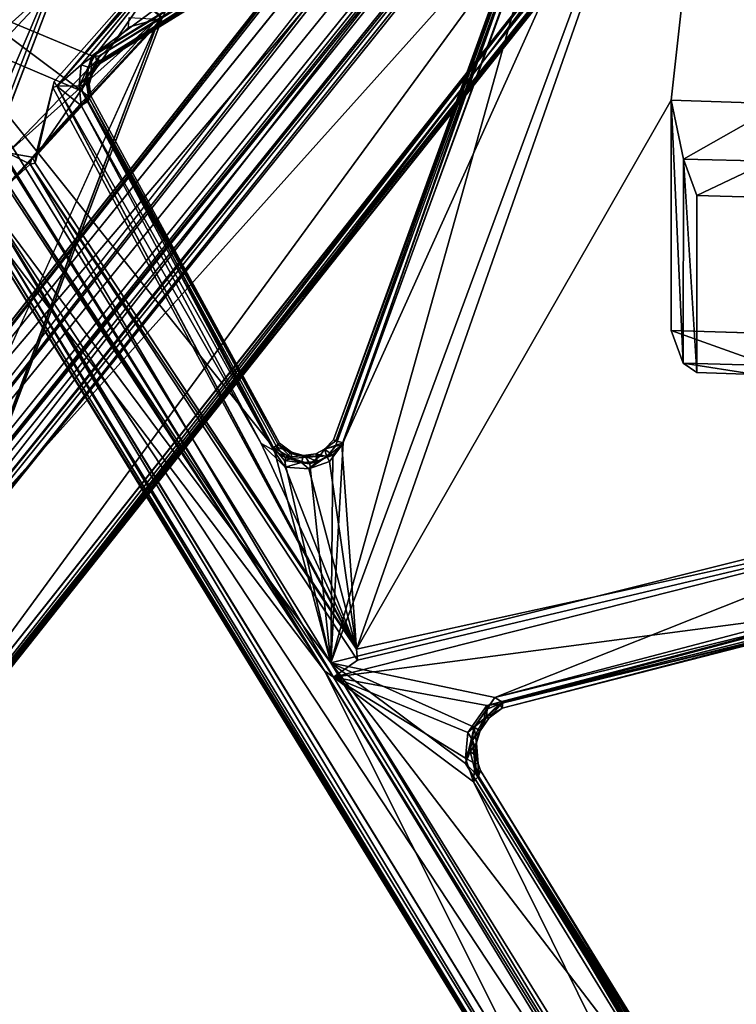
# Model space of a CAD drawing. Units: inches. Extents: x -2 to 322, y -6 to 178.
# Drawn here: x 28 to 32, y 28 to 33 of the extents above; entities that cross this region are included whole.
import ezdxf

# ---------------------------------------------------------------- set-up
doc = ezdxf.new("R2010")
doc.units = ezdxf.units.IN
doc.header["$MEASUREMENT"] = 0
doc.layers.add('SEAT-FRAME', color=5, linetype='Continuous')
doc.layers.add('SEAT-SEAT', color=5, linetype='Continuous')

# ---------------------------------------------------------------- blocks, each defined once
blk = doc.blocks.new('LMGE20_HAM_0T')
at = {"layer": 'SEAT-FRAME'}
for points in [[(2.9907, 6.5825, 28.2391), (-6.1356, 10.0476, 0.2363), (-7.1329, 10.9137, 0.2362)], [(2.1317, 7.3879, 28.6192), (2.9907, 6.5825, 28.2391), (-7.1329, 10.9137, 0.2362)], [(-6.125, 10.0317, 0.2364), (-6.1356, 10.0476, 0.2363), (2.9957, 6.5555, 28.2341)], [(2.9957, 6.5555, 28.2341), (-6.1356, 10.0476, 0.2363), (2.9907, 6.5825, 28.2391)], [(-6.125, 10.0317, 0.2364), (2.9957, 6.5555, 28.2341), (2.5963, 6.0839, 28.3059)], [(-6.5971, 9.5607, 0.2363), (2.5718, 6.078, 28.3131), (1.6945, 6.8954, 28.7007)], [(2.5718, 6.078, 28.3131), (-6.5971, 9.5607, 0.2363), (-6.5794, 9.5506, 0.2364)], [(2.5963, 6.0839, 28.3059), (2.5718, 6.078, 28.3131), (-6.5794, 9.5506, 0.2364)], [(-1.44, 8.3563, 14.333), (8.0789, 0.6815, 12.6693), (-1.3959, 8.736, 13.3684)], [(-1.4063, 8.7253, 13.3184), (-1.3959, 8.736, 13.3684), (8.7932, 0.7217, 11.3017)], [(8.7707, 0.706, 11.274), (8.0539, 1.0798, 11.3529), (-1.4063, 8.7253, 13.3184)], [(8.7707, 0.706, 11.274), (-1.4063, 8.7253, 13.3184), (8.7932, 0.7217, 11.3017)], [(8.0789, 0.6815, 12.6693), (8.7945, 0.727, 11.3387), (-1.3959, 8.736, 13.3684)], [(8.7932, 0.7217, 11.3017), (-1.3959, 8.736, 13.3684), (8.7945, 0.727, 11.3387)], [(-1.3932, 8.5028, 13.24), (8.0539, 1.0798, 11.3529), (-1.4083, 8.4671, 13.261)], [(-1.4083, 8.4671, 13.261), (7.9382, 0.8769, 11.8789), (-1.3999, 8.1359, 13.9935)], [(8.0539, 1.0798, 11.3529), (8.0223, 1.0575, 11.3771), (-1.4083, 8.4671, 13.261)], [(7.9382, 0.8769, 11.8789), (-1.4083, 8.4671, 13.261), (8.0223, 1.0575, 11.3771)], [(-1.44, 8.3563, 14.333), (-1.4502, 8.315, 14.361), (8.0789, 0.6815, 12.6693)], [(-1.4502, 8.315, 14.361), (-1.4729, 8.2786, 14.3525), (8.0399, 0.6366, 12.6897)], [(-1.4502, 8.315, 14.361), (8.0631, 0.6491, 12.6877), (8.0789, 0.6815, 12.6693)], [(8.0631, 0.6491, 12.6877), (-1.4502, 8.315, 14.361), (8.0399, 0.6366, 12.6897)], [(-1.4729, 8.2786, 14.3525), (-2.0203, 7.8154, 14.0647), (7.6255, 0.1183, 12.4011)], [(7.6255, 0.1183, 12.4011), (8.0399, 0.6366, 12.6897), (-1.4729, 8.2786, 14.3525)], [(-1.3999, 8.1359, 13.9935), (7.8675, 0.6492, 12.3907), (-1.421, 8.1213, 14.014)], [(7.9382, 0.8769, 11.8789), (7.8789, 0.6709, 12.3751), (-1.3999, 8.1359, 13.9935)], [(7.8789, 0.6709, 12.3751), (7.8675, 0.6492, 12.3907), (-1.3999, 8.1359, 13.9935)], [(-1.4476, 8.0976, 14.0184), (7.8445, 0.6277, 12.3942), (-1.8801, 7.7415, 13.7996)], [(7.8675, 0.6492, 12.3907), (-1.4476, 8.0976, 14.0184), (-1.421, 8.1213, 14.014)], [(7.8675, 0.6492, 12.3907), (7.8445, 0.6277, 12.3942), (-1.4476, 8.0976, 14.0184)], [(-2.0369, 7.8048, 14.0414), (7.5542, 0.1568, 12.3881), (-2.0203, 7.8154, 14.0647)], [(7.6255, 0.1183, 12.4011), (-2.0203, 7.8154, 14.0647), (7.5542, 0.1568, 12.3881)], [(-2.0369, 7.8048, 14.0414), (-1.9575, 7.7254, 13.867), (1.5357, 4.9522, 13.3988)], [(1.5357, 4.9522, 13.3988), (7.6027, 0.1108, 12.3377), (-2.0369, 7.8048, 14.0414)], [(7.6027, 0.1108, 12.3377), (7.5542, 0.1568, 12.3881), (-2.0369, 7.8048, 14.0414)], [(-1.9575, 7.7254, 13.867), (1.0473, 5.3594, 13.3555), (1.5357, 4.9522, 13.3988)], [(-1.9575, 7.7254, 13.867), (-1.8934, 7.6829, 13.8339), (1.0473, 5.3594, 13.3555)], [(-1.8934, 7.6829, 13.8339), (-1.892, 7.7114, 13.8092), (3.2091, 3.7157, 12.9453)], [(-1.892, 7.7114, 13.8092), (-1.8801, 7.7415, 13.7996), (3.2091, 3.7157, 12.9453)], [(-1.8801, 7.7415, 13.7996), (7.8445, 0.6277, 12.3942), (7.6715, 0.1786, 12.1841)], [(-1.8801, 7.7415, 13.7996), (7.6715, 0.1786, 12.1841), (3.2091, 3.7157, 12.9453)], [(3.2091, 3.7157, 12.9453), (2.3833, 4.3291, 13.099), (-1.8934, 7.6829, 13.8339)], [(1.0473, 5.3594, 13.3555), (-1.8934, 7.6829, 13.8339), (2.3833, 4.3291, 13.099)], [(1.5357, 4.9522, 13.3988), (1.0473, 5.3594, 13.3555), (7.5571, 0.1558, 12.3431)], [(1.0473, 5.3594, 13.3555), (2.3833, 4.3291, 13.099), (7.5571, 0.1558, 12.3431)], [(7.5571, 0.1558, 12.3431), (7.6027, 0.1108, 12.3377), (1.5357, 4.9522, 13.3988)], [(7.5571, 0.1558, 12.3431), (2.3833, 4.3291, 13.099), (7.6404, 0.151, 12.2176)], [(7.6715, 0.1786, 12.1841), (2.3833, 4.3291, 13.099), (3.2091, 3.7157, 12.9453)], [(2.3833, 4.3291, 13.099), (7.6715, 0.1786, 12.1841), (7.6404, 0.151, 12.2176)]]:
    blk.add_3dface(points, dxfattribs=at)
for points, invisible_edges in [([(-6.5794, 9.5506, 0.2364), (-6.125, 10.0317, 0.2364), (2.5963, 6.0839, 28.3059)], 1), ([(8.0539, 1.0798, 11.3529), (-1.3932, 8.5028, 13.24), (-1.4063, 8.7253, 13.3184)], 2)]:
    blk.add_3dface(points, dxfattribs=dict(at, invisible_edges=invisible_edges))
at = {"layer": 'SEAT-SEAT'}
for points, invisible_edges in [([(1.6905, 6.9065, 28.7033), (2.9965, 6.5682, 28.2354), (2.1102, 7.3927, 28.6268)], 1), ([(2.1074, 7.3895, 28.6318), (2.1371, 7.3861, 28.6449), (3.0046, 6.5596, 28.2465)], 12), ([(2.9763, 6.5584, 28.2418), (2.1074, 7.3895, 28.6318), (3.0046, 6.5596, 28.2465)], 2), ([(1.6905, 6.9065, 28.7033), (2.5826, 6.0778, 28.3096), (2.9965, 6.5682, 28.2354)], 12), ([(-0.8016, 5.0329, 30.1448), (1.8053, 6.7567, 28.68), (-0.761, 5.0576, 30.1367)], 12), ([(-0.8016, 5.0329, 30.1448), (-0.761, 5.0576, 30.1367), (2.2179, 6.6399, 30.286)], 1), ([(0.3203, 5.1571, 30.2849), (0.2873, 5.1461, 30.1795), (0.2711, 5.2051, 30.3057)], 1), ([(0.2873, 5.1461, 30.1795), (0.3203, 5.1571, 30.2849), (3.4764, 4.0104, 30.1239)], 1), ([(-0.0347, 1.5419, 29.7917), (-0.8016, 5.0329, 30.1448), (0.8889, 2.7556, 29.8919)], 2), ([(-0.8016, 5.0329, 30.1448), (2.1421, 3.3463, 29.9247), (0.9076, 3.3463, 29.9493)], 12), ([(0.8889, 2.7556, 29.8919), (-0.8016, 5.0329, 30.1448), (0.9076, 3.3463, 29.9493)], 3), ([(0.6714, 2.8943, 28.7859), (0.6812, 3.2076, 28.8161), (1.6213, 2.8943, 28.7672)], 2), ([(0.6812, 3.2076, 28.8161), (1.6312, 3.2076, 28.7974), (1.6213, 2.8943, 28.7672)], 12)]:
    blk.add_3dface(points, dxfattribs=dict(at, invisible_edges=invisible_edges))
for points in [[(2.9763, 6.5584, 28.2418), (2.8209, 6.59, 28.2954), (2.1074, 7.3895, 28.6318)], [(2.8209, 6.59, 28.2954), (2.1542, 7.2131, 28.5901), (2.1074, 7.3895, 28.6318)], [(2.1371, 7.3861, 28.6449), (2.5276, 7.3194, 30.3635), (3.5725, 6.3545, 29.9708)], [(3.5725, 6.3545, 29.9708), (3.0046, 6.5596, 28.2465), (2.1371, 7.3861, 28.6449)], [(-0.918, 5.2048, 30.1667), (1.5875, 7.1091, 30.5319), (2.4935, 7.3321, 30.3727)], [(2.4935, 7.3321, 30.3727), (2.5043, 7.3257, 30.3505), (-0.918, 5.2048, 30.1667)], [(1.6867, 6.9133, 28.7329), (-0.918, 5.2048, 30.1667), (2.5043, 7.3257, 30.3505)], [(2.5276, 7.3194, 30.3635), (2.7183, 7.1743, 30.4866), (3.5725, 6.3545, 29.9708)], [(2.512, 7.264, 30.5798), (-0.8756, 5.1706, 30.3881), (0.2793, 5.4778, 30.4004)], [(2.512, 7.264, 30.5798), (1.6516, 7.0518, 30.7182), (-0.8756, 5.1706, 30.3881)], [(2.1898, 6.506, 30.4904), (2.512, 7.264, 30.5798), (0.2793, 5.4778, 30.4004)], [(2.512, 7.264, 30.5798), (2.1898, 6.506, 30.4904), (2.6689, 7.1472, 30.5559)], [(2.1898, 6.506, 30.4904), (2.3801, 6.4521, 30.484), (2.6689, 7.1472, 30.5559)], [(2.6689, 7.1472, 30.5559), (2.3801, 6.4521, 30.484), (4.897, 3.0384, 30.0657)], [(-4.1801, 3.5838, 30.2344), (-4.1533, 3.5902, 30.3377), (1.5833, 7.1219, 30.5755)], [(-4.1801, 3.5838, 30.2344), (1.5833, 7.1219, 30.5755), (-4.141, 3.5882, 30.2056)], [(-4.1533, 3.5902, 30.3377), (1.5629, 7.091, 30.659), (1.5833, 7.1219, 30.5755)], [(1.5629, 7.091, 30.659), (-4.1533, 3.5902, 30.3377), (1.6003, 7.0822, 30.6988)], [(-4.1533, 3.5902, 30.3377), (-4.1396, 3.5638, 30.3744), (1.6003, 7.0822, 30.6988)], [(1.5833, 7.1219, 30.5755), (1.5875, 7.1091, 30.5319), (-4.141, 3.5882, 30.2056)], [(-4.141, 3.5882, 30.2056), (1.5875, 7.1091, 30.5319), (-0.918, 5.2048, 30.1667)], [(1.6003, 7.0822, 30.6988), (-4.1396, 3.5638, 30.3744), (1.5902, 7.0168, 30.7074)], [(1.6516, 7.0518, 30.7182), (-4.8819, 2.746, 30.1774), (-0.8756, 5.1706, 30.3881)], [(1.6516, 7.0518, 30.7182), (-4.1129, 3.517, 30.3896), (-4.8819, 2.746, 30.1774)], [(1.6516, 7.0518, 30.7182), (1.5902, 7.0168, 30.7074), (-4.1129, 3.517, 30.3896)], [(-4.1396, 3.5638, 30.3744), (-4.1129, 3.517, 30.3896), (1.5902, 7.0168, 30.7074)], [(1.7995, 6.7831, 28.6556), (-0.9518, 5.157, 30.1627), (1.6901, 6.9009, 28.7048)], [(-0.9518, 5.157, 30.1627), (-0.918, 5.2048, 30.1667), (1.6901, 6.9009, 28.7048)], [(-0.918, 5.2048, 30.1667), (1.6867, 6.9133, 28.7329), (1.6901, 6.9009, 28.7048)], [(1.7995, 6.7831, 28.6556), (1.6901, 6.9009, 28.7048), (1.8596, 6.9039, 28.6479)], [(1.8364, 6.7731, 28.6454), (1.7995, 6.7831, 28.6556), (1.8596, 6.9039, 28.6479)], [(1.8364, 6.7731, 28.6454), (1.8596, 6.9039, 28.6479), (2.5761, 6.102, 28.3156)], [(1.8596, 6.9039, 28.6479), (2.5334, 6.2554, 28.3477), (2.5761, 6.102, 28.3156)], [(1.7995, 6.7831, 28.6556), (-0.8615, 5.0279, 30.1464), (-0.9518, 5.157, 30.1627)], [(-0.8615, 5.0279, 30.1464), (1.7995, 6.7831, 28.6556), (-0.8016, 5.0329, 30.1448)], [(1.7995, 6.7831, 28.6556), (1.8053, 6.7567, 28.68), (-0.8016, 5.0329, 30.1448)], [(1.8364, 6.7731, 28.6454), (1.8053, 6.7567, 28.68), (1.7995, 6.7831, 28.6556)], [(1.8364, 6.7731, 28.6454), (1.8407, 6.7546, 28.6646), (1.8053, 6.7567, 28.68)], [(1.8407, 6.7546, 28.6646), (1.8364, 6.7731, 28.6454), (2.583, 6.0714, 28.3239)], [(2.583, 6.0714, 28.3239), (1.8364, 6.7731, 28.6454), (2.5761, 6.102, 28.3156)], [(1.8053, 6.7567, 28.68), (2.2103, 6.662, 30.2666), (-0.761, 5.0576, 30.1367)], [(2.2103, 6.662, 30.2666), (1.8053, 6.7567, 28.68), (1.8407, 6.7546, 28.6646)], [(3.1553, 5.8504, 30.1601), (2.2433, 6.6552, 30.2637), (1.8407, 6.7546, 28.6646)], [(2.583, 6.0714, 28.3239), (3.1553, 5.8504, 30.1601), (1.8407, 6.7546, 28.6646)], [(2.2433, 6.6552, 30.2637), (2.2103, 6.662, 30.2666), (1.8407, 6.7546, 28.6646)], [(2.2179, 6.6399, 30.286), (-0.761, 5.0576, 30.1367), (2.2103, 6.662, 30.2666)], [(2.2433, 6.6552, 30.2637), (2.2179, 6.6399, 30.286), (2.2103, 6.662, 30.2666)], [(2.2433, 6.6552, 30.2637), (3.1553, 5.8504, 30.1601), (2.2179, 6.6399, 30.286)], [(2.2179, 6.6399, 30.286), (0.3003, 5.5451, 30.1926), (-0.8016, 5.0329, 30.1448)], [(2.1143, 6.5091, 30.2824), (0.3003, 5.5451, 30.1926), (2.2179, 6.6399, 30.286)], [(2.1143, 6.5091, 30.2824), (2.2179, 6.6399, 30.286), (2.2197, 6.5199, 30.2845)], [(2.3326, 6.5101, 30.2743), (2.2179, 6.6399, 30.286), (3.1557, 5.8216, 30.1804)], [(2.2197, 6.5199, 30.2845), (2.2179, 6.6399, 30.286), (2.3326, 6.5101, 30.2743)], [(3.1553, 5.8504, 30.1601), (3.1557, 5.8216, 30.1804), (2.2179, 6.6399, 30.286)], [(2.1373, 6.4724, 30.315), (0.2655, 5.479, 30.2041), (2.1143, 6.5091, 30.2824)], [(0.2655, 5.479, 30.2041), (0.3003, 5.5451, 30.1926), (2.1143, 6.5091, 30.2824)], [(2.1627, 6.4698, 30.4641), (2.1898, 6.506, 30.4904), (0.2793, 5.4778, 30.4004)], [(2.2197, 6.5199, 30.2845), (2.1373, 6.4724, 30.315), (2.1143, 6.5091, 30.2824)], [(2.2303, 6.4743, 30.329), (2.1373, 6.4724, 30.315), (2.2197, 6.5199, 30.2845)], [(2.1627, 6.4698, 30.4641), (2.2599, 6.4838, 30.4754), (2.1898, 6.506, 30.4904)], [(2.1898, 6.506, 30.4904), (2.2599, 6.4838, 30.4754), (2.3801, 6.4521, 30.484)], [(2.2197, 6.5199, 30.2845), (2.3193, 6.4714, 30.285), (2.2768, 6.4732, 30.3084)], [(2.2303, 6.4743, 30.329), (2.2197, 6.5199, 30.2845), (2.2768, 6.4732, 30.3084)], [(2.3326, 6.5101, 30.2743), (2.3193, 6.4714, 30.285), (2.2197, 6.5199, 30.2845)], [(2.3326, 6.5101, 30.2743), (2.388, 6.4331, 30.2681), (2.3193, 6.4714, 30.285)], [(3.1557, 5.8216, 30.1804), (2.388, 6.4331, 30.2681), (2.3326, 6.5101, 30.2743)], [(0.281, 5.4596, 30.2357), (0.2655, 5.479, 30.2041), (2.1373, 6.4724, 30.315)], [(0.2954, 5.4536, 30.3715), (2.1627, 6.4698, 30.4641), (0.2793, 5.4778, 30.4004)], [(0.3027, 5.4461, 30.3295), (0.281, 5.4596, 30.2357), (2.1373, 6.4724, 30.315)], [(0.2954, 5.4536, 30.3715), (0.3027, 5.4461, 30.3295), (2.1627, 6.4698, 30.4641)], [(2.1659, 6.4582, 30.417), (0.3027, 5.4461, 30.3295), (2.1373, 6.4724, 30.315)], [(2.1627, 6.4698, 30.4641), (0.3027, 5.4461, 30.3295), (2.1659, 6.4582, 30.417)], [(2.2303, 6.4743, 30.329), (2.1659, 6.4582, 30.417), (2.1373, 6.4724, 30.315)], [(2.1627, 6.4698, 30.4641), (2.2274, 6.467, 30.4323), (2.2599, 6.4838, 30.4754)], [(2.2274, 6.467, 30.4323), (2.1627, 6.4698, 30.4641), (2.1659, 6.4582, 30.417)], [(2.2274, 6.467, 30.4323), (2.1659, 6.4582, 30.417), (2.2303, 6.4743, 30.329)], [(2.2599, 6.4838, 30.4754), (2.2274, 6.467, 30.4323), (2.2939, 6.4559, 30.4473)], [(2.2303, 6.4743, 30.329), (2.2962, 6.4458, 30.3436), (2.2274, 6.467, 30.4323)], [(2.2274, 6.467, 30.4323), (2.2962, 6.4458, 30.3436), (2.2939, 6.4559, 30.4473)], [(2.2962, 6.4458, 30.3436), (2.2303, 6.4743, 30.329), (2.2768, 6.4732, 30.3084)], [(2.3801, 6.4521, 30.484), (2.2599, 6.4838, 30.4754), (2.2939, 6.4559, 30.4473)], [(2.2768, 6.4732, 30.3084), (2.3193, 6.4714, 30.285), (2.3394, 6.4248, 30.3044)], [(2.2962, 6.4458, 30.3436), (2.2768, 6.4732, 30.3084), (2.3394, 6.4248, 30.3044)], [(2.2939, 6.4559, 30.4473), (2.3481, 6.4187, 30.4359), (2.3787, 6.414, 30.4651)], [(2.2939, 6.4559, 30.4473), (2.2962, 6.4458, 30.3436), (2.3481, 6.4187, 30.4359)], [(2.2939, 6.4559, 30.4473), (2.3787, 6.414, 30.4651), (2.3801, 6.4521, 30.484)], [(2.3428, 6.4016, 30.339), (2.3481, 6.4187, 30.4359), (2.2962, 6.4458, 30.3436)], [(2.3394, 6.4248, 30.3044), (2.3428, 6.4016, 30.339), (2.2962, 6.4458, 30.3436)], [(2.388, 6.4331, 30.2681), (2.3394, 6.4248, 30.3044), (2.3193, 6.4714, 30.285)], [(2.3787, 6.414, 30.4651), (3.734, 4.2469, 30.2129), (2.3801, 6.4521, 30.484)], [(2.3801, 6.4521, 30.484), (3.734, 4.2469, 30.2129), (4.897, 3.0384, 30.0657)], [(2.3394, 6.4248, 30.3044), (2.388, 6.4331, 30.2681), (3.7148, 4.2773, 30.0022)], [(3.6775, 4.2507, 30.0418), (2.3394, 6.4248, 30.3044), (3.7148, 4.2773, 30.0022)], [(2.3428, 6.4016, 30.339), (2.3394, 6.4248, 30.3044), (3.6775, 4.2507, 30.0418)], [(2.3481, 6.4187, 30.4359), (2.3428, 6.4016, 30.339), (3.696, 4.2449, 30.1763)], [(2.3428, 6.4016, 30.339), (3.6548, 4.2813, 30.0826), (3.696, 4.2449, 30.1763)], [(3.6548, 4.2813, 30.0826), (2.3428, 6.4016, 30.339), (3.6775, 4.2507, 30.0418)], [(2.3481, 6.4187, 30.4359), (3.696, 4.2449, 30.1763), (2.3787, 6.414, 30.4651)], [(3.696, 4.2449, 30.1763), (3.734, 4.2469, 30.2129), (2.3787, 6.414, 30.4651)], [(3.7148, 4.2773, 30.0022), (2.388, 6.4331, 30.2681), (3.1557, 5.8216, 30.1804)], [(2.5334, 6.2554, 28.3477), (2.5857, 6.253, 28.3303), (2.5761, 6.102, 28.3156)], [(-0.8016, 5.0329, 30.1448), (0.3003, 5.5451, 30.1926), (0.1742, 5.4163, 30.1803)], [(0.2655, 5.479, 30.2041), (0.1742, 5.4163, 30.1803), (0.3003, 5.5451, 30.1926)], [(-0.8756, 5.1706, 30.3881), (0.2105, 5.4198, 30.3981), (0.2793, 5.4778, 30.4004)], [(0.1742, 5.4163, 30.1803), (0.2655, 5.479, 30.2041), (0.2252, 5.4144, 30.2071)], [(0.2105, 5.4198, 30.3981), (0.2202, 5.3777, 30.3792), (0.2793, 5.4778, 30.4004)], [(0.2793, 5.4778, 30.4004), (0.2202, 5.3777, 30.3792), (0.2954, 5.4536, 30.3715)], [(0.2202, 5.3777, 30.3792), (0.2469, 5.3859, 30.354), (0.2954, 5.4536, 30.3715)], [(0.281, 5.4596, 30.2357), (0.2252, 5.4144, 30.2071), (0.2655, 5.479, 30.2041)], [(0.2252, 5.4144, 30.2071), (0.281, 5.4596, 30.2357), (0.2542, 5.3814, 30.3136)], [(0.2469, 5.3859, 30.354), (0.3027, 5.4461, 30.3295), (0.2954, 5.4536, 30.3715)], [(0.2469, 5.3859, 30.354), (0.2542, 5.3814, 30.3136), (0.3027, 5.4461, 30.3295)], [(0.2542, 5.3814, 30.3136), (0.281, 5.4596, 30.2357), (0.3027, 5.4461, 30.3295)], [(-0.8756, 5.1706, 30.3881), (0.1928, 5.284, 30.3786), (0.2105, 5.4198, 30.3981)], [(0.1742, 5.4163, 30.1803), (0.1648, 5.2884, 30.1692), (-0.8016, 5.0329, 30.1448)], [(0.1742, 5.4163, 30.1803), (0.1992, 5.329, 30.2065), (0.1648, 5.2884, 30.1692)], [(0.2252, 5.4144, 30.2071), (0.1992, 5.329, 30.2065), (0.1742, 5.4163, 30.1803)], [(0.1928, 5.284, 30.3786), (0.2202, 5.3777, 30.3792), (0.2105, 5.4198, 30.3981)], [(0.1992, 5.329, 30.2065), (0.2252, 5.4144, 30.2071), (0.2364, 5.3177, 30.2995)], [(0.2364, 5.3177, 30.2995), (0.2252, 5.4144, 30.2071), (0.2542, 5.3814, 30.3136)], [(0.1928, 5.284, 30.3786), (0.2279, 5.3054, 30.3432), (0.2202, 5.3777, 30.3792)], [(0.2202, 5.3777, 30.3792), (0.2279, 5.3054, 30.3432), (0.2469, 5.3859, 30.354)], [(0.2279, 5.3054, 30.3432), (0.2364, 5.3177, 30.2995), (0.2469, 5.3859, 30.354)], [(0.2364, 5.3177, 30.2995), (0.2542, 5.3814, 30.3136), (0.2469, 5.3859, 30.354)], [(0.239, 5.1594, 30.3645), (0.1928, 5.284, 30.3786), (-0.8756, 5.1706, 30.3881)], [(-0.8016, 5.0329, 30.1448), (0.1648, 5.2884, 30.1692), (0.2051, 5.1782, 30.1546)], [(0.1992, 5.329, 30.2065), (0.2048, 5.2451, 30.1882), (0.1648, 5.2884, 30.1692)], [(0.1648, 5.2884, 30.1692), (0.2311, 5.192, 30.1781), (0.2051, 5.1782, 30.1546)], [(0.2048, 5.2451, 30.1882), (0.2311, 5.192, 30.1781), (0.1648, 5.2884, 30.1692)], [(0.2279, 5.3054, 30.3432), (0.1928, 5.284, 30.3786), (0.2305, 5.2312, 30.3531)], [(0.1928, 5.284, 30.3786), (0.239, 5.1594, 30.3645), (0.2305, 5.2312, 30.3531)], [(0.1992, 5.329, 30.2065), (0.2364, 5.3177, 30.2995), (0.2048, 5.2451, 30.1882)], [(0.2364, 5.3177, 30.2995), (0.2463, 5.2513, 30.2915), (0.2048, 5.2451, 30.1882)], [(0.2364, 5.3177, 30.2995), (0.2279, 5.3054, 30.3432), (0.2305, 5.2312, 30.3531)], [(0.2463, 5.2513, 30.2915), (0.2364, 5.3177, 30.2995), (0.2305, 5.2312, 30.3531)], [(0.2311, 5.192, 30.1781), (0.2048, 5.2451, 30.1882), (0.2463, 5.2513, 30.2915)], [(0.2305, 5.2312, 30.3531), (0.2711, 5.2051, 30.3057), (0.2463, 5.2513, 30.2915)], [(0.239, 5.1594, 30.3645), (0.2711, 5.2051, 30.3057), (0.2305, 5.2312, 30.3531)], [(0.2711, 5.2051, 30.3057), (0.2311, 5.192, 30.1781), (0.2463, 5.2513, 30.2915)], [(-4.9522, 2.7421, 29.951), (-4.141, 3.5882, 30.2056), (-0.918, 5.2048, 30.1667)], [(-4.9522, 2.7421, 29.951), (-0.918, 5.2048, 30.1667), (-4.9165, 2.7267, 29.9391)], [(-0.918, 5.2048, 30.1667), (-0.9518, 5.157, 30.1627), (-4.9165, 2.7267, 29.9391)], [(0.2051, 5.1782, 30.1546), (0.2919, 5.112, 30.1469), (-0.8016, 5.0329, 30.1448)], [(0.2051, 5.1782, 30.1546), (0.2311, 5.192, 30.1781), (0.2919, 5.112, 30.1469)], [(0.2873, 5.1461, 30.1795), (0.2311, 5.192, 30.1781), (0.2711, 5.2051, 30.3057)], [(0.2311, 5.192, 30.1781), (0.2873, 5.1461, 30.1795), (0.2919, 5.112, 30.1469)], [(0.2711, 5.2051, 30.3057), (0.239, 5.1594, 30.3645), (0.3045, 5.1052, 30.3569)], [(0.3153, 5.1433, 30.3271), (0.2711, 5.2051, 30.3057), (0.3045, 5.1052, 30.3569)], [(0.3203, 5.1571, 30.2849), (0.2711, 5.2051, 30.3057), (0.3153, 5.1433, 30.3271)], [(-0.9518, 5.157, 30.1627), (-1.5135, 4.4068, 30.0966), (-4.9165, 2.7267, 29.9391)], [(-0.8756, 5.1706, 30.3881), (-4.8819, 2.746, 30.1774), (-4.8397, 2.7121, 30.1622)], [(-4.8397, 2.7121, 30.1622), (-3.5579, 3.121, 30.1906), (-0.8756, 5.1706, 30.3881)], [(-3.5579, 3.121, 30.1906), (-1.4147, 4.4495, 30.3166), (-0.8756, 5.1706, 30.3881)], [(-1.3873, 4.4489, 30.0994), (-1.5135, 4.4068, 30.0966), (-0.9518, 5.157, 30.1627)], [(-1.4147, 4.4495, 30.3166), (-1.221, 4.4028, 30.3037), (-0.8756, 5.1706, 30.3881)], [(-1.2495, 4.4371, 30.096), (-1.3873, 4.4489, 30.0994), (-0.9518, 5.157, 30.1627)], [(-1.1041, 4.3347, 30.0857), (-1.2495, 4.4371, 30.096), (-0.9518, 5.157, 30.1627)], [(-1.221, 4.4028, 30.3037), (-1.0614, 4.2914, 30.2963), (-0.8756, 5.1706, 30.3881)], [(-0.5842, 2.3625, 29.8824), (-1.1041, 4.3347, 30.0857), (-0.9518, 5.157, 30.1627)], [(-0.8756, 5.1706, 30.3881), (-1.0614, 4.2914, 30.2963), (0.0338, 1.5412, 30.0163)], [(-0.0347, 1.5419, 29.7917), (-0.5842, 2.3625, 29.8824), (-0.9518, 5.157, 30.1627)], [(-0.9518, 5.157, 30.1627), (-0.8615, 5.0279, 30.1464), (-0.0347, 1.5419, 29.7917)], [(-0.8756, 5.1706, 30.3881), (0.0338, 1.5412, 30.0163), (4.897, 3.0384, 30.0657)], [(4.897, 3.0384, 30.0657), (3.4595, 3.9575, 30.1845), (-0.8756, 5.1706, 30.3881)], [(3.4595, 3.9575, 30.1845), (0.3045, 5.1052, 30.3569), (-0.8756, 5.1706, 30.3881)], [(-0.8756, 5.1706, 30.3881), (0.3045, 5.1052, 30.3569), (0.239, 5.1594, 30.3645)], [(3.4359, 3.9984, 29.9988), (0.2873, 5.1461, 30.1795), (3.4764, 4.0104, 30.1239)], [(0.2873, 5.1461, 30.1795), (3.4359, 3.9984, 29.9988), (0.2919, 5.112, 30.1469)], [(3.4614, 4.0025, 30.1504), (0.3153, 5.1433, 30.3271), (0.3045, 5.1052, 30.3569)], [(0.3203, 5.1571, 30.2849), (0.3153, 5.1433, 30.3271), (3.4614, 4.0025, 30.1504)], [(3.4764, 4.0104, 30.1239), (0.3203, 5.1571, 30.2849), (3.4614, 4.0025, 30.1504)], [(-0.8016, 5.0329, 30.1448), (0.2919, 5.112, 30.1469), (4.8805, 3.0421, 29.8395)], [(0.2919, 5.112, 30.1469), (3.4343, 3.9612, 29.9689), (4.8805, 3.0421, 29.8395)], [(0.2919, 5.112, 30.1469), (3.4359, 3.9984, 29.9988), (3.4343, 3.9612, 29.9689)], [(3.4614, 4.0025, 30.1504), (0.3045, 5.1052, 30.3569), (3.4595, 3.9575, 30.1845)], [(-0.8615, 5.0279, 30.1464), (-0.8016, 5.0329, 30.1448), (-0.0347, 1.5419, 29.7917)], [(-0.8016, 5.0329, 30.1448), (4.8805, 3.0421, 29.8395), (2.1421, 3.3463, 29.9247)], [(-1.4147, 4.4495, 30.3166), (-3.5579, 3.121, 30.1906), (-1.4704, 4.3941, 30.3016)], [(-1.3873, 4.4489, 30.0994), (-1.4148, 4.3992, 30.1399), (-1.5135, 4.4068, 30.0966)], [(-1.4147, 4.4495, 30.3166), (-1.4704, 4.3941, 30.3016), (-1.3506, 4.4245, 30.3033)], [(-1.2898, 4.411, 30.1198), (-1.4148, 4.3992, 30.1399), (-1.3873, 4.4489, 30.0994)], [(-1.4147, 4.4495, 30.3166), (-1.3506, 4.4245, 30.3033), (-1.221, 4.4028, 30.3037)], [(-1.2495, 4.4371, 30.096), (-1.2898, 4.411, 30.1198), (-1.3873, 4.4489, 30.0994)], [(-1.2898, 4.411, 30.1198), (-1.2495, 4.4371, 30.096), (-1.1729, 4.3496, 30.1168)], [(-1.2495, 4.4371, 30.096), (-1.1041, 4.3347, 30.0857), (-1.1729, 4.3496, 30.1168)], [(-1.5135, 4.4068, 30.0966), (-3.5847, 3.1355, 29.9793), (-4.9165, 2.7267, 29.9391)], [(-3.5847, 3.1355, 29.9793), (-1.5135, 4.4068, 30.0966), (-1.4822, 4.3787, 30.1379)], [(-3.5579, 3.121, 30.1906), (-3.5349, 3.0988, 30.1545), (-1.4704, 4.3941, 30.3016)], [(-1.4704, 4.3941, 30.3016), (-3.5349, 3.0988, 30.1545), (-1.4517, 4.3685, 30.2532)], [(-1.5135, 4.4068, 30.0966), (-1.4148, 4.3992, 30.1399), (-1.4822, 4.3787, 30.1379)], [(-1.4822, 4.3787, 30.1379), (-1.4148, 4.3992, 30.1399), (-1.4166, 4.3806, 30.2316)], [(-1.4704, 4.3941, 30.3016), (-1.3703, 4.3959, 30.2741), (-1.3506, 4.4245, 30.3033)], [(-1.4704, 4.3941, 30.3016), (-1.4517, 4.3685, 30.2532), (-1.3703, 4.3959, 30.2741)], [(-1.4166, 4.3806, 30.2316), (-1.3703, 4.3959, 30.2741), (-1.4517, 4.3685, 30.2532)], [(-1.4148, 4.3992, 30.1399), (-1.3264, 4.3972, 30.1525), (-1.4166, 4.3806, 30.2316)], [(-1.4166, 4.3806, 30.2316), (-1.3264, 4.3972, 30.1525), (-1.3051, 4.3904, 30.2597)], [(-1.3703, 4.3959, 30.2741), (-1.4166, 4.3806, 30.2316), (-1.3051, 4.3904, 30.2597)], [(-1.3264, 4.3972, 30.1525), (-1.4148, 4.3992, 30.1399), (-1.2898, 4.411, 30.1198)], [(-1.3703, 4.3959, 30.2741), (-1.3051, 4.3904, 30.2597), (-1.3506, 4.4245, 30.3033)], [(-1.3051, 4.3904, 30.2597), (-1.221, 4.4028, 30.3037), (-1.3506, 4.4245, 30.3033)], [(-1.2393, 4.37, 30.1712), (-1.3264, 4.3972, 30.1525), (-1.2898, 4.411, 30.1198)], [(-1.3264, 4.3972, 30.1525), (-1.2393, 4.37, 30.1712), (-1.2387, 4.3741, 30.2533)], [(-1.2387, 4.3741, 30.2533), (-1.3051, 4.3904, 30.2597), (-1.3264, 4.3972, 30.1525)], [(-1.3051, 4.3904, 30.2597), (-1.2387, 4.3741, 30.2533), (-1.221, 4.4028, 30.3037)], [(-1.2393, 4.37, 30.1712), (-1.2898, 4.411, 30.1198), (-1.1729, 4.3496, 30.1168)], [(-1.221, 4.4028, 30.3037), (-1.2387, 4.3741, 30.2533), (-1.167, 4.336, 30.2536)], [(-1.221, 4.4028, 30.3037), (-1.167, 4.336, 30.2536), (-1.1242, 4.333, 30.292)], [(-1.1242, 4.333, 30.292), (-1.0614, 4.2914, 30.2963), (-1.221, 4.4028, 30.3037)], [(-3.5847, 3.1355, 29.9793), (-1.4822, 4.3787, 30.1379), (-3.5618, 3.1062, 30.0123)], [(-3.5618, 3.1062, 30.0123), (-1.4822, 4.3787, 30.1379), (-3.5225, 3.0982, 30.1189)], [(-3.5349, 3.0988, 30.1545), (-3.5225, 3.0982, 30.1189), (-1.4517, 4.3685, 30.2532)], [(-1.4822, 4.3787, 30.1379), (-1.4517, 4.3685, 30.2532), (-3.5225, 3.0982, 30.1189)], [(-1.4517, 4.3685, 30.2532), (-1.4822, 4.3787, 30.1379), (-1.4166, 4.3806, 30.2316)], [(-1.2393, 4.37, 30.1712), (-1.167, 4.336, 30.2536), (-1.2387, 4.3741, 30.2533)], [(-1.1698, 4.3221, 30.166), (-1.167, 4.336, 30.2536), (-1.2393, 4.37, 30.1712)], [(-1.1729, 4.3496, 30.1168), (-1.1698, 4.3221, 30.166), (-1.2393, 4.37, 30.1712)], [(-1.1729, 4.3496, 30.1168), (-1.0959, 4.2659, 30.0965), (-1.1176, 4.2517, 30.1404)], [(-1.1176, 4.2517, 30.1404), (-1.1698, 4.3221, 30.166), (-1.1729, 4.3496, 30.1168)], [(-1.1041, 4.3347, 30.0857), (-1.0959, 4.2659, 30.0965), (-1.1729, 4.3496, 30.1168)], [(-1.167, 4.336, 30.2536), (-1.1698, 4.3221, 30.166), (-1.0882, 4.2481, 30.2632)], [(-1.167, 4.336, 30.2536), (-1.0882, 4.2481, 30.2632), (-1.1242, 4.333, 30.292)], [(-1.0882, 4.2481, 30.2632), (-1.0614, 4.2914, 30.2963), (-1.1242, 4.333, 30.292)], [(-1.1041, 4.3347, 30.0857), (-0.5842, 2.3625, 29.8824), (-1.0959, 4.2659, 30.0965)], [(-1.1698, 4.3221, 30.166), (-1.1176, 4.2517, 30.1404), (-1.0882, 4.2481, 30.2632)], [(-1.0614, 4.2914, 30.2963), (-1.0882, 4.2481, 30.2632), (-0.5724, 2.3062, 30.0878)], [(-1.0614, 4.2914, 30.2963), (-0.5365, 2.3023, 30.0959), (0.0338, 1.5412, 30.0163)], [(-0.5365, 2.3023, 30.0959), (-1.0614, 4.2914, 30.2963), (-0.5724, 2.3062, 30.0878)], [(-1.1176, 4.2517, 30.1404), (-1.0959, 4.2659, 30.0965), (-0.6232, 2.3465, 29.919)], [(-1.1176, 4.2517, 30.1404), (-0.6354, 2.3716, 29.9586), (-1.0882, 4.2481, 30.2632)], [(-0.6354, 2.3716, 29.9586), (-1.1176, 4.2517, 30.1404), (-0.6232, 2.3465, 29.919)], [(-0.6232, 2.3465, 29.919), (-1.0959, 4.2659, 30.0965), (-0.5842, 2.3625, 29.8824)], [(-0.6354, 2.3716, 29.9586), (-0.6082, 2.3463, 30.058), (-1.0882, 4.2481, 30.2632)], [(-0.6082, 2.3463, 30.058), (-0.5724, 2.3062, 30.0878), (-1.0882, 4.2481, 30.2632)], [(0.7326, 3.2811, 29.2027), (0.7197, 2.8202, 29.1648), (0.9076, 3.3463, 29.9493)], [(0.7197, 2.8202, 29.1648), (0.8889, 2.7556, 29.8919), (0.9076, 3.3463, 29.9493)], [(1.8257, 3.28, 29.1684), (0.7326, 3.2811, 29.2027), (2.1421, 3.3463, 29.9247)], [(0.7326, 3.2811, 29.2027), (0.9076, 3.3463, 29.9493), (2.1421, 3.3463, 29.9247)], [(1.8257, 3.28, 29.1684), (2.1421, 3.3463, 29.9247), (2.1233, 2.7556, 29.8674)], [(2.1421, 3.3463, 29.9247), (4.8805, 3.0421, 29.8395), (2.1233, 2.7556, 29.8674)], [(0.7197, 2.8202, 29.1648), (0.7326, 3.2811, 29.2027), (0.6714, 2.8943, 28.7859)], [(0.7326, 3.2811, 29.2027), (0.6812, 3.2076, 28.8161), (0.6714, 2.8943, 28.7859)], [(0.7326, 3.2811, 29.2027), (1.8257, 3.28, 29.1684), (0.6812, 3.2076, 28.8161)], [(1.8257, 3.28, 29.1684), (1.6312, 3.2076, 28.7974), (0.6812, 3.2076, 28.8161)], [(1.8257, 3.28, 29.1684), (1.8146, 2.8211, 29.1322), (1.6312, 3.2076, 28.7974)], [(1.8146, 2.8211, 29.1322), (1.8257, 3.28, 29.1684), (2.1233, 2.7556, 29.8674)], [(1.8146, 2.8211, 29.1322), (1.6213, 2.8943, 28.7672), (1.6312, 3.2076, 28.7974)], [(2.1233, 2.7556, 29.8674), (4.8805, 3.0421, 29.8395), (-0.0347, 1.5419, 29.7917)], [(4.8805, 3.0421, 29.8395), (4.2266, 2.4966, 29.8348), (-0.0347, 1.5419, 29.7917)], [(0.0338, 1.5412, 30.0163), (0.5163, 1.3137, 30.0149), (4.897, 3.0384, 30.0657)], [(0.5163, 1.3137, 30.0149), (4.2876, 2.4619, 30.0551), (4.897, 3.0384, 30.0657)]]:
    blk.add_3dface(points, dxfattribs=at)

msp = doc.modelspace()

# ---------------------------------------------------------------- block references
at = {"rotation": 90}
msp.add_blockref('LMGE20_HAM_0T', (34.793, 30.2436), dxfattribs=at)

doc.saveas('drawing.dxf')
